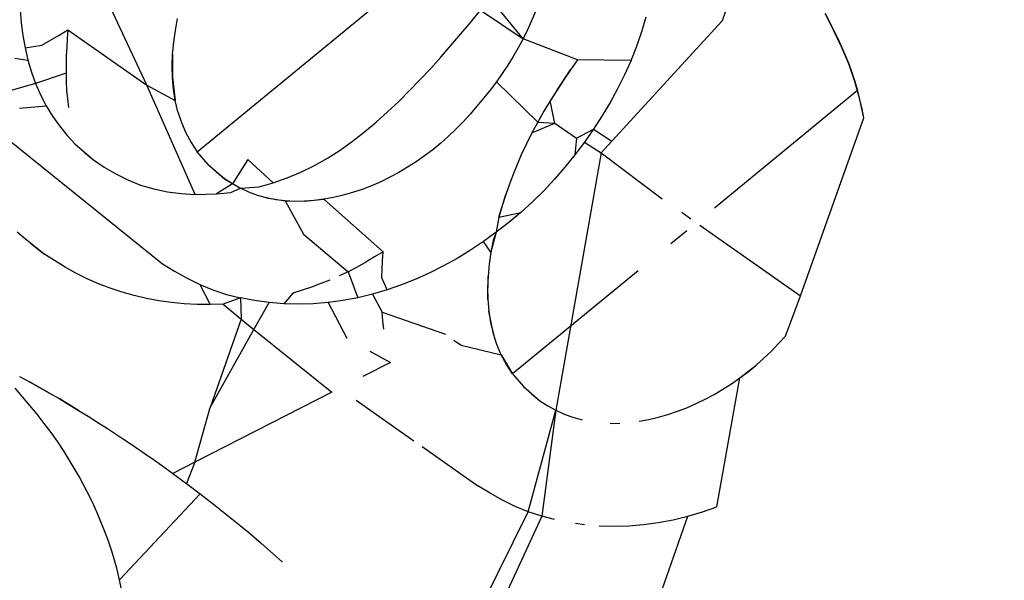
# Model space of a CAD drawing. Units: millimetres. Extents: x -177 to 1918, y -46 to 1120.
# Drawn here: x 813 to 813, y 432 to 432 of the extents above; entities that cross this region are included whole.
import ezdxf

# ---------------------------------------------------------------- set-up
doc = ezdxf.new("R2010")
doc.units = ezdxf.units.MM
doc.header["$LTSCALE"] = 45
doc.header["$PDSIZE"] = -1
doc.layers.add('VP-DIM', color=7, linetype='Continuous')
doc.layers.add('VP-EQ', color=7, linetype='Continuous', true_color=0x8a3492)
doc.dimstyles.get("Standard").update_dxf_attribs({"dimtxt": 14, "dimasz": 15, "dimexe": 20, "dimexo": 50, "dimgap": 20, "dimtad": 0, "dimdec": 0, "dimzin": 0, "dimdsep": 46, "dimtxsty": 'Standard', "dimcen": -0.001, "dimadec": 0, "dimazin": 0, "dimtfac": 1, "dimtdec": 4, "dimtofl": 0, "dimtmove": 0, "dimatfit": 3, "dimfxl": 70, "dimfxlon": 1, "dimtolj": 1, "dimtzin": 0, "dimarcsym": 0})

# ---------------------------------------------------------------- blocks, each defined once
blk = doc.blocks.new('*D1403')
at = {"layer": 'Defpoints', "color": 0}
for p in [(666.767, 980.92017), (666.767, 481.6991), (1424.58594, 400.26635)]:
    blk.add_point(p, dxfattribs=at)
at = {"layer": 'VP-DIM', "color": 0, "lineweight": -2}
for p, q in [((666.767, 910.92017), (666.767, 1000.92017)), ((1424.58594, 910.92017), (1424.58594, 1000.92017)), ((681.767, 980.92017), (1005.78244, 980.92017)), ((1409.58594, 980.92017), (1080.78244, 980.92017))]:
    blk.add_line(p, q, dxfattribs=at)
at = {"layer": 'VP-DIM', "color": 0}
for points in [[(681.767, 983.42017), (681.767, 978.42017), (666.767, 980.92017)], [(1409.58594, 978.42017), (1409.58594, 983.42017), (1424.58594, 980.92017)]]:
    blk.add_solid(points, dxfattribs=at)
at = {"layer": 'VP-DIM', "color": 0, "insert": (1043.28244, 980.92017), "char_height": 14, "attachment_point": 5}
blk.add_mtext('\\A1;760', dxfattribs=at)
blk = doc.blocks.new('*D1404')
at = {"layer": 'Defpoints', "color": 0}
for p in [(715.9258, 550.91202), (1133.52694, 111.5079), (1798.72637, 111.5079)]:
    blk.add_point(p, dxfattribs=at)
at = {"layer": 'VP-DIM', "color": 0, "lineweight": -2}
for p, q in [((1728.72637, 550.91202), (1818.72637, 550.91202)), ((1798.72637, 535.91202), (1798.72637, 368.28433)), ((1798.72637, 126.5079), (1798.72637, 290.95099)), ((1728.72637, 111.5079), (1818.72637, 111.5079))]:
    blk.add_line(p, q, dxfattribs=at)
at = {"layer": 'VP-DIM', "color": 0}
for points in [[(1801.22637, 535.91202), (1796.22637, 535.91202), (1798.72637, 550.91202)], [(1796.22637, 126.5079), (1801.22637, 126.5079), (1798.72637, 111.5079)]]:
    blk.add_solid(points, dxfattribs=at)
at = {"layer": 'VP-DIM', "color": 0, "insert": (1798.72637, 329.61766), "char_height": 14, "attachment_point": 5, "rotation": 90}
blk.add_mtext('\\A1;445', dxfattribs=at)
blk = doc.blocks.new('2600_')
at = {"color": 0}
for p, q in [((639.20383, 414.05192), (639.17817, 414.1072)), ((639.21892, 414.03202), (639.28938, 414.08991)), ((639.3163, 414.06577), (639.30645, 414.0779)), ((639.16606, 414.07434), (639.16635, 414.07054)), ((639.30066, 414.0708), (639.30356, 414.07434)), ((639.30356, 414.07434), (639.3163, 414.06577)), ((639.31996, 414.07395), (639.31884, 414.07118)), ((639.37665, 414.07379), (639.37577, 414.07117)), ((639.16635, 414.07054), (639.16682, 414.06678)), ((639.21242, 414.06834), (639.21307, 414.07185)), ((639.29772, 414.06729), (639.30066, 414.0708)), ((639.31884, 414.07118), (639.31762, 414.06845)), ((639.34281, 414.03527), (639.37577, 414.07117)), ((639.3518, 414.06799), (639.35311, 414.07238)), ((639.40656, 414.07333), (639.40784, 414.07089)), ((639.40909, 414.06843), (639.40656, 414.07333)), ((639.40784, 414.07089), (639.40909, 414.06843)), ((639.17769, 414.06694), (639.18027, 414.06849)), ((639.18027, 414.06849), (639.18008, 414.06589)), ((639.18027, 414.06849), (639.20383, 414.05192)), ((639.21191, 414.0648), (639.21242, 414.06834)), ((639.31762, 414.06845), (639.3163, 414.06577)), ((639.35028, 414.06363), (639.3518, 414.06799)), ((639.40909, 414.06843), (639.4103, 414.06594)), ((639.41146, 414.06343), (639.40909, 414.06843)), ((639.16682, 414.06678), (639.16749, 414.06309)), ((639.17247, 414.06394), (639.17509, 414.06542)), ((639.17509, 414.06542), (639.17769, 414.06694)), ((639.18008, 414.06589), (639.17993, 414.0633)), ((639.21157, 414.06126), (639.21191, 414.0648)), ((639.29475, 414.06381), (639.29772, 414.06729)), ((639.3163, 414.06577), (639.31487, 414.06313)), ((639.33251, 414.05958), (639.3163, 414.06577)), ((639.4103, 414.06594), (639.41146, 414.06343)), ((639.16749, 414.06309), (639.17247, 414.06394)), ((639.16749, 414.06309), (639.16834, 414.05945)), ((639.17993, 414.0633), (639.17981, 414.06071)), ((639.29174, 414.06036), (639.29475, 414.06381)), ((639.31487, 414.06313), (639.31334, 414.06054)), ((639.34854, 414.05931), (639.35028, 414.06363)), ((639.41146, 414.06343), (639.41256, 414.06089)), ((639.4136, 414.05832), (639.41146, 414.06343)), ((639.1644, 414.06007), (639.16834, 414.05945)), ((639.16834, 414.05945), (639.16939, 414.0559)), ((639.17981, 414.06071), (639.17973, 414.05812)), ((639.21143, 414.05772), (639.21157, 414.06126)), ((639.21157, 414.06126), (639.21149, 414.05422)), ((639.28868, 414.05697), (639.29174, 414.06036)), ((639.31334, 414.06054), (639.31171, 414.05798)), ((639.33251, 414.05958), (639.33041, 414.05655)), ((639.34854, 414.05931), (639.33251, 414.05958)), ((639.34854, 414.05931), (639.34662, 414.05504)), ((639.41256, 414.06089), (639.4136, 414.05832)), ((639.16939, 414.0559), (639.17065, 414.05243)), ((639.17973, 414.05812), (639.17972, 414.05554)), ((639.21149, 414.05422), (639.21143, 414.05772)), ((639.28556, 414.05362), (639.28868, 414.05697)), ((639.31171, 414.05798), (639.31003, 414.05545)), ((639.32634, 414.05042), (639.33041, 414.05655)), ((639.33041, 414.05655), (639.32835, 414.05349)), ((639.4136, 414.05832), (639.41456, 414.05572)), ((639.41544, 414.05309), (639.4136, 414.05832)), ((639.17972, 414.05554), (639.17065, 414.05243)), ((639.17972, 414.05554), (639.17977, 414.05298)), ((639.17977, 414.05298), (639.1799, 414.05042)), ((639.21179, 414.05076), (639.21149, 414.05422)), ((639.21149, 414.05422), (639.21234, 414.04735)), ((639.28238, 414.05034), (639.28556, 414.05362)), ((639.30832, 414.05293), (639.30643, 414.05047)), ((639.31003, 414.05545), (639.30832, 414.05293)), ((639.30832, 414.05293), (639.32068, 414.04097)), ((639.32835, 414.05349), (639.32634, 414.05042)), ((639.34662, 414.05504), (639.34454, 414.05086)), ((639.41456, 414.05572), (639.41544, 414.05309)), ((639.41544, 414.05309), (639.41624, 414.05042)), ((639.41695, 414.0477), (639.41544, 414.05309)), ((639.17065, 414.05243), (639.15976, 414.04941)), ((639.17065, 414.05243), (639.17211, 414.04905)), ((639.1799, 414.05042), (639.18012, 414.04788)), ((639.21835, 414.01934), (639.20383, 414.05192)), ((639.20383, 414.05192), (639.21234, 414.04735)), ((639.21234, 414.04735), (639.21179, 414.05076)), ((639.27914, 414.04712), (639.28238, 414.05034)), ((639.30643, 414.05047), (639.30449, 414.04805)), ((639.32634, 414.05042), (639.32438, 414.04731)), ((639.34454, 414.05086), (639.34229, 414.04676)), ((639.41624, 414.05042), (639.37348, 414.01529)), ((639.41695, 414.0477), (639.41624, 414.05042)), ((639.17211, 414.04905), (639.17377, 414.04582)), ((639.18012, 414.04788), (639.18042, 414.04535)), ((639.21316, 414.04403), (639.21234, 414.04735)), ((639.27582, 414.04397), (639.27914, 414.04712)), ((639.30449, 414.04805), (639.30251, 414.04567)), ((639.32438, 414.04731), (639.32249, 414.04416)), ((639.32575, 414.04067), (639.32438, 414.04731)), ((639.41757, 414.04495), (639.41695, 414.0477)), ((639.41808, 414.04217), (639.41695, 414.0477)), ((639.14945, 414.04623), (639.20854, 413.99864)), ((639.16583, 414.04514), (639.17377, 414.04582)), ((639.17377, 414.04582), (639.17565, 414.04273)), ((639.21316, 414.04403), (639.21422, 414.04083)), ((639.30251, 414.04567), (639.30047, 414.04335)), ((639.32249, 414.04416), (639.32068, 414.04097)), ((639.34229, 414.04676), (639.33987, 414.04276)), ((639.41808, 414.04217), (639.41757, 414.04495)), ((639.17565, 414.04273), (639.17773, 414.03978)), ((639.27242, 414.04092), (639.27582, 414.04397)), ((639.29838, 414.04107), (639.29622, 414.03887)), ((639.30047, 414.04335), (639.29838, 414.04107)), ((639.33987, 414.04276), (639.3373, 414.03882)), ((639.39918, 413.98904), (639.41808, 414.04217)), ((639.17773, 414.03978), (639.18002, 414.03698)), ((639.21422, 414.04083), (639.21553, 414.03775)), ((639.26894, 414.03799), (639.27242, 414.04092)), ((639.29622, 414.03887), (639.29398, 414.03673)), ((639.32068, 414.04097), (639.31894, 414.03774)), ((639.31894, 414.03774), (639.32575, 414.04067)), ((639.32068, 414.04097), (639.32575, 414.04067)), ((639.32575, 414.04067), (639.33224, 414.03611)), ((639.33224, 414.03611), (639.3373, 414.03882)), ((639.3373, 414.03882), (639.33463, 414.03494)), ((639.3373, 414.03882), (639.34281, 414.03527)), ((639.18002, 414.03698), (639.1825, 414.03438)), ((639.21553, 414.03775), (639.21709, 414.03481)), ((639.26167, 414.0326), (639.26535, 414.03521)), ((639.26535, 414.03521), (639.26894, 414.03799)), ((639.29398, 414.03673), (639.29167, 414.03467)), ((639.31894, 414.03774), (639.3173, 414.03446)), ((639.33224, 414.03611), (639.33172, 414.03118)), ((639.34281, 414.03527), (639.33958, 414.03175)), ((639.1825, 414.03438), (639.18516, 414.03194)), ((639.1825, 414.03438), (639.18795, 414.02966)), ((639.21709, 414.03481), (639.21892, 414.03202)), ((639.25787, 414.03018), (639.26167, 414.0326)), ((639.28928, 414.0327), (639.28683, 414.03084)), ((639.29167, 414.03467), (639.28928, 414.0327)), ((639.3173, 414.03446), (639.31575, 414.03114)), ((639.33463, 414.03494), (639.33172, 414.03118)), ((639.33463, 414.03494), (639.33958, 414.03175)), ((639.18516, 414.03194), (639.18795, 414.02966)), ((639.18795, 414.02966), (639.19112, 414.0275)), ((639.22215, 414.02831), (639.21892, 414.03202)), ((639.23401, 414.02975), (639.22943, 414.02252)), ((639.24165, 414.02281), (639.23401, 414.02975)), ((639.25395, 414.02797), (639.25787, 414.03018)), ((639.28683, 414.03084), (639.28432, 414.02908)), ((639.31575, 414.03114), (639.31361, 414.02612)), ((639.33958, 414.03175), (639.3261, 413.95492)), ((639.33172, 414.03118), (639.32874, 414.02748)), ((639.33958, 414.03175), (639.35789, 414.01807)), ((639.19112, 414.0275), (639.19463, 414.02548)), ((639.22456, 414.02609), (639.22215, 414.02831)), ((639.22215, 414.02831), (639.22709, 414.024)), ((639.24992, 414.026), (639.25395, 414.02797)), ((639.28175, 414.02744), (639.27913, 414.0259)), ((639.28432, 414.02908), (639.28175, 414.02744)), ((639.32874, 414.02748), (639.32567, 414.02389)), ((639.19463, 414.02548), (639.19824, 414.02367)), ((639.19824, 414.02367), (639.202, 414.02215)), ((639.22709, 414.024), (639.22456, 414.02609)), ((639.22943, 414.02252), (639.22709, 414.024)), ((639.22709, 414.024), (639.23185, 414.02119)), ((639.24165, 414.02281), (639.24581, 414.02428)), ((639.24581, 414.02428), (639.24992, 414.026)), ((639.27646, 414.02447), (639.27374, 414.02315)), ((639.27913, 414.0259), (639.27646, 414.02447)), ((639.31361, 414.02612), (639.31231, 414.02275)), ((639.32567, 414.02389), (639.32246, 414.02044)), ((639.202, 414.02215), (639.20594, 414.02099)), ((639.20594, 414.02099), (639.21, 414.02014)), ((639.22943, 414.02252), (639.22469, 414.01949)), ((639.22894, 414.01992), (639.23185, 414.02119)), ((639.23185, 414.02119), (639.22943, 414.02252)), ((639.23185, 414.02119), (639.23744, 414.02159)), ((639.23435, 414.02003), (639.23185, 414.02119)), ((639.23744, 414.02159), (639.24165, 414.02281)), ((639.26818, 414.02086), (639.26534, 414.0199)), ((639.27098, 414.02195), (639.26818, 414.02086)), ((639.27374, 414.02315), (639.27098, 414.02195)), ((639.31231, 414.02275), (639.3111, 414.01935)), ((639.21, 414.02014), (639.21415, 414.01959)), ((639.21415, 414.01959), (639.21835, 414.01934)), ((639.21835, 414.01934), (639.22469, 414.01949)), ((639.22469, 414.01949), (639.22894, 414.01992)), ((639.23696, 414.01907), (639.23435, 414.02003)), ((639.23966, 414.0183), (639.23696, 414.01907)), ((639.24243, 414.01774), (639.23966, 414.0183)), ((639.23966, 414.0183), (639.24524, 414.01739)), ((639.24524, 414.01739), (639.24243, 414.01774)), ((639.25096, 414.01729), (639.25673, 414.01788)), ((639.25673, 414.01788), (639.25384, 414.0175)), ((639.25961, 414.01841), (639.25673, 414.01788)), ((639.25673, 414.01788), (639.27452, 414.00222)), ((639.26249, 414.01908), (639.25961, 414.01841)), ((639.26534, 414.0199), (639.26249, 414.01908)), ((639.309, 414.01251), (639.3111, 414.01935)), ((639.3111, 414.01935), (639.31, 414.01594)), ((639.32246, 414.02044), (639.3191, 414.01715)), ((639.24809, 414.01725), (639.24524, 414.01739)), ((639.24524, 414.01739), (639.25096, 414.01729)), ((639.24524, 414.01739), (639.25065, 414.00743)), ((639.25096, 414.01729), (639.24809, 414.01725)), ((639.25384, 414.0175), (639.25096, 414.01729)), ((639.31, 414.01594), (639.309, 414.01251)), ((639.3191, 414.01715), (639.31561, 414.01399)), ((639.309, 414.01251), (639.30828, 414.00805)), ((639.309, 414.01251), (639.31561, 414.01399)), ((639.31561, 414.01399), (639.31201, 414.01096)), ((639.36368, 414.014), (639.36644, 414.01206)), ((639.31201, 414.01096), (639.30828, 414.00805)), ((639.36911, 414.01018), (639.39918, 413.98904)), ((639.16711, 414.00639), (639.16517, 414.00805)), ((639.16909, 414.00477), (639.16711, 414.00639)), ((639.25065, 414.00743), (639.26406, 413.99628)), ((639.30828, 414.00805), (639.30445, 414.00529)), ((639.30828, 414.00805), (639.30667, 414.00206)), ((639.30828, 414.00805), (639.30732, 414.00557)), ((639.36522, 414.0085), (639.36046, 414.00459)), ((639.1711, 414.00317), (639.16909, 414.00477)), ((639.16909, 414.00477), (639.17313, 414.0016)), ((639.17313, 414.0016), (639.1711, 414.00317)), ((639.30445, 414.00529), (639.30055, 414.00269)), ((639.30667, 414.00206), (639.30445, 414.00529)), ((639.30732, 414.00557), (639.30667, 414.00206)), ((639.17626, 413.99958), (639.17313, 414.0016)), ((639.27193, 414.00067), (639.26934, 413.99914)), ((639.27452, 414.00222), (639.27193, 414.00067)), ((639.27433, 413.99962), (639.27452, 414.00222)), ((639.29658, 414.00025), (639.29253, 413.99799)), ((639.30055, 414.00269), (639.29658, 414.00025)), ((639.30667, 414.00206), (639.30616, 413.99852)), ((639.17943, 413.99764), (639.17626, 413.99958)), ((639.18268, 413.99581), (639.17943, 413.99764)), ((639.20854, 413.99864), (639.21218, 413.9964)), ((639.26672, 413.99767), (639.26406, 413.99628)), ((639.26934, 413.99914), (639.26672, 413.99767)), ((639.27405, 413.99443), (639.27417, 413.99702)), ((639.27417, 413.99702), (639.27433, 413.99962)), ((639.29253, 413.99799), (639.28841, 413.99591)), ((639.30616, 413.99852), (639.30582, 413.99498)), ((639.18602, 413.99414), (639.18268, 413.99581)), ((639.18945, 413.99264), (639.18602, 413.99414)), ((639.21218, 413.9964), (639.21588, 413.9943)), ((639.21588, 413.9943), (639.21968, 413.99241)), ((639.26406, 413.99628), (639.26137, 413.99499)), ((639.26406, 413.99628), (639.26687, 413.98848)), ((639.27565, 413.99082), (639.27405, 413.99443)), ((639.28422, 413.99402), (639.27997, 413.99232)), ((639.28841, 413.99591), (639.28422, 413.99402)), ((639.30582, 413.99498), (639.30568, 413.99145)), ((639.30574, 413.98794), (639.30582, 413.99498)), ((639.35064, 413.99653), (639.31317, 413.96575)), ((639.19294, 413.99131), (639.18945, 413.99264)), ((639.19648, 413.99014), (639.19294, 413.99131)), ((639.21968, 413.99241), (639.2236, 413.99081)), ((639.21968, 413.99241), (639.22275, 413.98647)), ((639.25312, 413.99168), (639.25033, 413.99073)), ((639.25589, 413.9927), (639.25312, 413.99168)), ((639.25857, 413.99377), (639.25589, 413.9927)), ((639.27997, 413.99232), (639.27565, 413.99082)), ((639.30568, 413.99145), (639.30574, 413.98794)), ((639.20008, 413.98912), (639.19648, 413.99014)), ((639.20373, 413.98826), (639.20008, 413.98912)), ((639.20744, 413.98758), (639.20373, 413.98826)), ((639.2236, 413.99081), (639.22766, 413.98951)), ((639.23182, 413.98845), (639.22664, 413.98655)), ((639.22766, 413.98951), (639.23182, 413.98845)), ((639.23608, 413.98764), (639.23182, 413.98845)), ((639.23182, 413.98845), (639.2321, 413.98207)), ((639.24753, 413.98987), (639.24479, 413.9867)), ((639.25033, 413.99073), (639.24753, 413.98987)), ((639.26687, 413.98848), (639.26246, 413.98766)), ((639.27127, 413.98954), (639.26687, 413.98848)), ((639.27565, 413.99082), (639.27127, 413.98954)), ((639.27127, 413.98954), (639.27415, 413.98415)), ((639.39465, 413.97698), (639.39918, 413.98904)), ((639.21121, 413.98707), (639.20744, 413.98758)), ((639.21502, 413.98672), (639.21121, 413.98707)), ((639.21887, 413.98652), (639.21502, 413.98672)), ((639.22275, 413.98647), (639.21887, 413.98652)), ((639.22664, 413.98655), (639.22275, 413.98647)), ((639.22664, 413.98655), (639.2321, 413.98207)), ((639.23589, 413.97902), (639.24041, 413.98705)), ((639.24041, 413.98705), (639.23608, 413.98764)), ((639.24479, 413.9867), (639.24041, 413.98705)), ((639.24919, 413.98658), (639.24479, 413.9867)), ((639.2536, 413.98671), (639.24919, 413.98658)), ((639.25803, 413.98707), (639.2536, 413.98671)), ((639.26246, 413.98766), (639.25803, 413.98707)), ((639.25803, 413.98707), (639.26358, 413.97644)), ((639.30574, 413.98794), (639.30604, 413.98448)), ((639.27436, 413.9816), (639.27415, 413.98415)), ((639.27415, 413.98415), (639.2931, 413.97758)), ((639.30604, 413.98448), (639.30659, 413.98108)), ((639.30741, 413.97775), (639.30604, 413.98448)), ((639.2321, 413.98207), (639.22277, 413.95574)), ((639.2321, 413.98207), (639.23589, 413.97902)), ((639.27467, 413.97907), (639.27436, 413.9816)), ((639.30659, 413.98108), (639.30741, 413.97775)), ((639.22277, 413.95574), (639.23589, 413.97902)), ((639.23589, 413.97902), (639.25914, 413.96026)), ((639.30847, 413.97455), (639.30741, 413.97775)), ((639.39263, 413.9748), (639.39465, 413.97698)), ((639.29563, 413.9758), (639.29778, 413.97429)), ((639.29778, 413.97429), (639.30978, 413.97148)), ((639.30978, 413.97148), (639.30847, 413.97455)), ((639.39047, 413.97259), (639.39263, 413.9748)), ((639.27053, 413.97258), (639.27664, 413.9692)), ((639.31134, 413.96853), (639.30978, 413.97148)), ((639.30978, 413.97148), (639.31317, 413.96575)), ((639.38592, 413.96839), (639.38823, 413.97045)), ((639.38823, 413.97045), (639.39047, 413.97259)), ((639.27664, 413.9692), (639.26841, 413.96499)), ((639.31317, 413.96575), (639.31134, 413.96853)), ((639.38108, 413.96456), (639.38592, 413.96839)), ((639.38353, 413.96642), (639.38592, 413.96839)), ((639.16582, 413.96494), (639.16881, 413.96335)), ((639.31317, 413.96575), (639.3164, 413.96203)), ((639.37421, 413.92604), (639.38108, 413.96456)), ((639.37857, 413.96281), (639.38108, 413.96456)), ((639.38108, 413.96456), (639.38353, 413.96642)), ((639.16881, 413.96335), (639.17179, 413.96172)), ((639.17474, 413.96005), (639.16881, 413.96335)), ((639.17179, 413.96172), (639.17474, 413.96005)), ((639.3164, 413.96203), (639.3188, 413.95981)), ((639.3164, 413.96203), (639.32134, 413.95772)), ((639.376, 413.96116), (639.37857, 413.96281)), ((639.16674, 413.95891), (639.1645, 413.96145)), ((639.16894, 413.95632), (639.16674, 413.95891)), ((639.17474, 413.96005), (639.17767, 413.95836)), ((639.25914, 413.96026), (639.21825, 413.93937)), ((639.3188, 413.95981), (639.32134, 413.95772)), ((639.37071, 413.95819), (639.37338, 413.95962)), ((639.37338, 413.95962), (639.376, 413.96116)), ((639.17109, 413.95369), (639.16894, 413.95632)), ((639.17767, 413.95836), (639.18059, 413.95663)), ((639.18348, 413.95487), (639.17767, 413.95836)), ((639.18059, 413.95663), (639.18348, 413.95487)), ((639.21825, 413.93937), (639.22277, 413.95574)), ((639.26643, 413.95793), (639.28367, 413.94581)), ((639.32134, 413.95772), (639.32368, 413.95625)), ((639.32368, 413.95625), (639.3261, 413.95492)), ((639.36523, 413.95567), (639.36799, 413.95687)), ((639.36799, 413.95687), (639.37071, 413.95819)), ((639.1732, 413.95099), (639.17109, 413.95369)), ((639.18348, 413.95487), (639.18637, 413.95309)), ((639.18637, 413.95309), (639.18923, 413.95128)), ((639.31784, 413.92454), (639.3261, 413.95492)), ((639.3261, 413.95492), (639.3219, 413.92323)), ((639.3261, 413.95492), (639.3286, 413.95376)), ((639.3286, 413.95376), (639.3312, 413.95279)), ((639.35386, 413.95213), (639.35673, 413.95281)), ((639.35673, 413.95281), (639.35959, 413.95363)), ((639.35959, 413.95363), (639.36242, 413.95458)), ((639.36242, 413.95458), (639.36523, 413.95567)), ((639.17524, 413.94824), (639.1732, 413.95099)), ((639.18923, 413.95128), (639.19208, 413.94944)), ((639.3312, 413.95279), (639.3339, 413.95203)), ((639.34234, 413.95097), (639.34521, 413.95101)), ((639.35098, 413.9516), (639.35386, 413.95213)), ((639.17723, 413.94543), (639.17524, 413.94824)), ((639.19208, 413.94944), (639.19634, 413.94665)), ((639.17915, 413.94255), (639.17723, 413.94543)), ((639.19634, 413.94665), (639.19916, 413.94476)), ((639.19916, 413.94476), (639.20337, 413.9419)), ((639.28614, 413.94407), (639.30279, 413.93237)), ((639.18189, 413.93814), (639.17915, 413.94255)), ((639.20337, 413.9419), (639.20616, 413.93997)), ((639.18363, 413.93514), (639.18189, 413.93814)), ((639.20616, 413.93997), (639.20892, 413.938)), ((639.21825, 413.93937), (639.21166, 413.93601)), ((639.21825, 413.93937), (639.21575, 413.93299)), ((639.20892, 413.938), (639.21166, 413.93601)), ((639.21166, 413.93601), (639.21575, 413.93299)), ((639.18608, 413.93055), (639.18363, 413.93514)), ((639.21575, 413.93299), (639.2198, 413.92994)), ((639.30642, 413.93013), (639.30279, 413.93237)), ((639.18761, 413.92744), (639.18608, 413.93055)), ((639.2198, 413.92994), (639.19573, 413.90426)), ((639.2198, 413.92994), (639.22382, 413.92685)), ((639.31012, 413.92802), (639.30642, 413.93013)), ((639.18906, 413.92428), (639.18761, 413.92744)), ((639.22382, 413.92685), (639.22779, 413.92371)), ((639.31392, 413.92613), (639.31012, 413.92802)), ((639.19106, 413.91943), (639.18906, 413.92428)), ((639.22779, 413.92371), (639.23172, 413.92053)), ((639.28399, 413.8564), (639.31784, 413.92454)), ((639.31784, 413.92454), (639.31392, 413.92613)), ((639.3219, 413.92323), (639.31784, 413.92454)), ((639.36552, 413.92326), (639.36989, 413.92454)), ((639.36989, 413.92454), (639.37421, 413.92604)), ((639.23172, 413.92053), (639.23432, 413.91837)), ((639.23609, 413.55542), (639.36552, 413.92326)), ((639.3219, 413.92323), (639.28708, 413.8482)), ((639.32565, 413.92229), (639.3219, 413.92323)), ((639.33191, 413.92115), (639.33466, 413.92078)), ((639.34343, 413.92031), (639.34785, 413.92043)), ((639.34785, 413.92043), (639.35228, 413.92079)), ((639.35228, 413.92079), (639.3567, 413.92138)), ((639.3567, 413.92138), (639.36112, 413.92221)), ((639.36112, 413.92221), (639.36552, 413.92326)), ((639.19228, 413.91614), (639.19106, 413.91943)), ((639.23432, 413.91837), (639.23816, 413.91509)), ((639.33903, 413.92043), (639.34343, 413.92031)), ((639.19339, 413.9128), (639.19228, 413.91614)), ((639.23816, 413.91509), (639.24069, 413.91287)), ((639.19488, 413.9077), (639.19339, 413.9128)), ((639.24069, 413.91287), (639.24444, 413.90949)), ((639.19573, 413.90426), (639.19488, 413.9077)), ((639.1968, 413.89902), (639.19573, 413.90426))]:
    blk.add_line(p, q, dxfattribs=at)
blk = doc.blocks.new('2600_2D')
at = {"layer": 'VP-EQ', "color": 0}
blk.add_blockref('2600_', (173.5177, 18.26502), dxfattribs=at)
blk = doc.blocks.new('*D1416')
at = {"layer": 'Defpoints', "color": 0}
for p in [(481.49521, 1100.32801), (481.49521, 538.96935), (1575.67644, 260.12977)]:
    blk.add_point(p, dxfattribs=at)
at = {"layer": 'VP-DIM', "color": 0, "lineweight": -2}
for p, q in [((481.49521, 1030.32801), (481.49521, 1120.32801)), ((1575.67644, 1030.32801), (1575.67644, 1120.32801)), ((496.49521, 1100.32801), (1004.2363, 1100.32801)), ((1560.67644, 1100.32801), (1088.56963, 1100.32801))]:
    blk.add_line(p, q, dxfattribs=at)
at = {"layer": 'VP-DIM', "color": 0}
for points in [[(496.49521, 1102.82801), (496.49521, 1097.82801), (481.49521, 1100.32801)], [(1560.67644, 1097.82801), (1560.67644, 1102.82801), (1575.67644, 1100.32801)]]:
    blk.add_solid(points, dxfattribs=at)
at = {"layer": 'VP-DIM', "color": 0, "insert": (1046.40297, 1100.32801), "char_height": 14, "attachment_point": 5}
blk.add_mtext('\\A1;1094', dxfattribs=at)
blk = doc.blocks.new('*D1417')
at = {"layer": 'Defpoints', "color": 0}
for p in [(627.62855, 712.17919), (1897.67644, 712.17919), (1274.8138, -46.32887)]:
    blk.add_point(p, dxfattribs=at)
at = {"layer": 'VP-DIM', "color": 0, "lineweight": -2}
for p, q in [((1827.67644, 712.17919), (1917.67644, 712.17919)), ((1897.67644, 697.17919), (1897.67644, 375.43365)), ((1897.67644, -31.32887), (1897.67644, 298.10032)), ((1827.67644, -46.32887), (1917.67644, -46.32887))]:
    blk.add_line(p, q, dxfattribs=at)
at = {"layer": 'VP-DIM', "color": 0}
for points in [[(1900.17644, 697.17919), (1895.17644, 697.17919), (1897.67644, 712.17919)], [(1895.17644, -31.32887), (1900.17644, -31.32887), (1897.67644, -46.32887)]]:
    blk.add_solid(points, dxfattribs=at)
at = {"layer": 'VP-DIM', "color": 0, "insert": (1897.67644, 336.76699), "char_height": 14, "attachment_point": 5, "rotation": 90}
blk.add_mtext('\\A1;759', dxfattribs=at)

msp = doc.modelspace()

# ---------------------------------------------------------------- block references
at = {"layer": 'VP-EQ', "color": 0}
msp.add_blockref('2600_2D', (0, 0), dxfattribs=at)

# ---------------------------------------------------------------- dimensions: what is measured, and where the dimension line sits
at = {"layer": 'VP-DIM', "color": 0}
dim = msp.add_linear_dim(base=(481.49521, 1100.32801), p1=(1575.67644, 260.12977), p2=(481.49521, 538.96935), dimstyle='Standard', dxfattribs=at)
dim.commit()
dim.dimension.update_dxf_attribs({"geometry": '*D1416', "text_midpoint": (1046.40297, 1100.32801), "dimtype": 160})
dim = msp.add_linear_dim(base=(666.767, 980.92017), p1=(1424.58594, 400.26635), p2=(666.767, 481.6991), text='760', dimstyle='Standard', dxfattribs=at)
dim.commit()
dim.dimension.update_dxf_attribs({"geometry": '*D1403', "text_midpoint": (1043.28244, 980.92017), "dimtype": 160})
dim = msp.add_linear_dim(base=(1897.67644, 712.17919), p1=(1274.8138, -46.32887), p2=(627.62855, 712.17919), angle=90, dimstyle='Standard', dxfattribs=at)
dim.commit()
dim.dimension.update_dxf_attribs({"geometry": '*D1417', "text_midpoint": (1897.67644, 336.76699), "dimtype": 160})
dim = msp.add_linear_dim(base=(1798.72637, 111.5079), p1=(715.9258, 550.91202), p2=(1133.52694, 111.5079), angle=90, text='445', dimstyle='Standard', dxfattribs=at)
dim.commit()
dim.dimension.update_dxf_attribs({"geometry": '*D1404', "text_midpoint": (1798.72637, 329.61766), "dimtype": 160})

doc.saveas('drawing.dxf')
